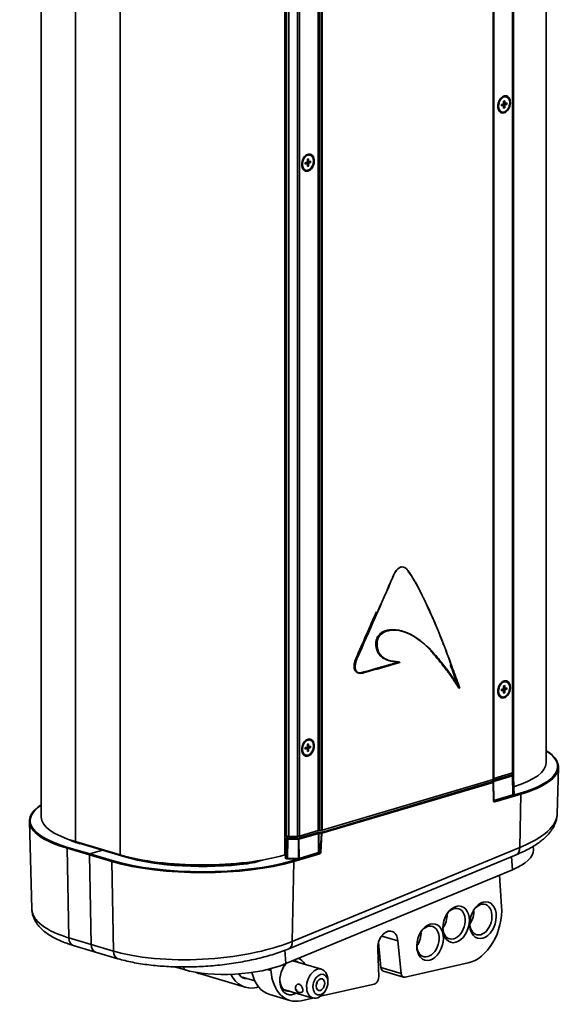
# Model space of a CAD drawing. Units: millimetres. Extents: x 579 to 2598, y 191 to 2004.
# Drawn here: x 2416 to 2598, y 431 to 759 of the extents above; entities that cross this region are included whole.
import ezdxf

# ---------------------------------------------------------------- set-up
doc = ezdxf.new("R2010")
doc.units = ezdxf.units.MM
doc.header["$LTSCALE"] = 7
doc.layers.add('Visibile sottile (ISO)', color=7, linetype='Continuous', lineweight=35)

msp = doc.modelspace()

# ---------------------------------------------------------------- linework, layer by layer
at = {"layer": 'Visibile sottile (ISO)', "color": 1}
for p, q in [((2590.76, 1551.38), (2590.76, 511.82)), ((2573.39, 506.6), (2573.39, 1537.88)), ((2579.56, 508.43), (2579.56, 1539.71)), ((2579.85, 508.64), (2579.85, 1539.92)), ((2573.1, 506.2), (2573.1, 1537.47)), ((2573.25, 506.3), (2573.25, 1537.58)), ((2422.79, 1533.45), (2422.79, 493.7)), ((2434.12, 1528.94), (2434.12, 485.58)), ((2449.04, 481.15), (2449.04, 1524.58)), ((2503.77, 1524.52), (2503.77, 481.15)), ((2504.39, 487.4), (2504.39, 1518.67)), ((2505.1, 487.31), (2505.1, 1518.59)), ((2508.03, 487.31), (2508.03, 1518.59)), ((2508.74, 487.4), (2508.74, 1518.67)), ((2514.9, 489.23), (2514.9, 1520.5)), ((2515.25, 489.27), (2515.25, 1520.55)), ((2515.9, 489.27), (2515.9, 1520.55)), ((2516.25, 489.32), (2516.25, 1520.59)), ((2575.18, 732.16), (2575.44, 732.55)), ((2576.46, 731.19), (2576.61, 731.43)), ((2577.11, 730.91), (2576.47, 731.21)), ((2577.11, 731.38), (2576.59, 731.4)), ((2576.61, 732.19), (2576.96, 732.3)), ((2576.61, 731.43), (2576.61, 732.19)), ((2576.96, 731.54), (2576.61, 731.58)), ((2577.67, 731.07), (2576.89, 731.39)), ((2576.96, 732.3), (2576.96, 731.54)), ((2576.96, 731.54), (2577.11, 731.38)), ((2577.11, 731.38), (2577.67, 731.55)), ((2577.53, 733.57), (2577.44, 733.59)), ((2577.67, 731.55), (2577.67, 731.07)), ((2574.84, 731), (2574.84, 730.53)), ((2575.9, 731.03), (2576.46, 731.19)), ((2575.9, 730.55), (2575.9, 731.03)), ((2576.46, 730.72), (2575.9, 730.55)), ((2576.46, 730.72), (2575.93, 731.03)), ((2576.04, 728.53), (2575.95, 728.56)), ((2576.96, 730.67), (2576.15, 730.9)), ((2576.61, 730.56), (2576.46, 730.72)), ((2576.61, 729.8), (2576.61, 730.56)), ((2576.96, 729.91), (2576.61, 730.05)), ((2576.96, 729.91), (2576.61, 729.8)), ((2577.11, 730.91), (2576.96, 730.67)), ((2576.96, 730.67), (2576.96, 729.91)), ((2577.67, 731.07), (2577.11, 730.91)), ((2509.57, 711.61), (2509.57, 711.14)), ((2509.91, 712.77), (2510.17, 713.17)), ((2510.63, 711.64), (2511.19, 711.81)), ((2510.63, 711.16), (2510.63, 711.64)), ((2511.19, 711.33), (2510.66, 711.65)), ((2511.19, 711.81), (2511.33, 712.05)), ((2511.83, 711.52), (2511.2, 711.83)), ((2511.83, 712), (2511.32, 712.02)), ((2511.33, 712.81), (2511.69, 712.91)), ((2511.33, 712.05), (2511.33, 712.81)), ((2511.69, 712.15), (2511.33, 712.2)), ((2512.4, 711.69), (2511.62, 712.01)), ((2511.69, 712.91), (2511.69, 712.15)), ((2511.69, 712.15), (2511.83, 712)), ((2511.83, 712), (2512.4, 712.17)), ((2512.4, 711.69), (2511.83, 711.52)), ((2512.26, 714.18), (2512.17, 714.21)), ((2512.4, 712.17), (2512.4, 711.69)), ((2511.19, 711.33), (2510.63, 711.16)), ((2510.76, 709.15), (2510.68, 709.18)), ((2511.69, 711.28), (2510.88, 711.52)), ((2511.33, 711.18), (2511.19, 711.33)), ((2511.33, 710.42), (2511.33, 711.18)), ((2511.69, 710.52), (2511.33, 710.67)), ((2511.69, 710.52), (2511.33, 710.42)), ((2511.83, 711.52), (2511.69, 711.28)), ((2511.69, 711.28), (2511.69, 710.52)), ((2542.06, 577.1), (2542.39, 577)), ((2542.94, 577.09), (2543.27, 576.99)), ((2539.5, 573.98), (2539.84, 573.88)), ((2545.12, 575.31), (2544.79, 575.4)), ((2537.96, 555.75), (2537.61, 555.86)), ((2543.17, 555.56), (2542.82, 555.67)), ((2556.63, 551.31), (2556.28, 551.41)), ((2534.5, 550.54), (2534.15, 550.65)), ((2527.53, 546.71), (2527.89, 546.61)), ((2538.66, 545.8), (2538.31, 545.91)), ((2541.65, 545.3), (2541.65, 545.31)), ((2542, 545.19), (2541.65, 545.3)), ((2541.68, 545.42), (2542.03, 545.32)), ((2542, 545.28), (2542, 545.19)), ((2542.03, 545.32), (2542.03, 545.16)), ((2553.79, 547.5), (2554.14, 547.39)), ((2559.07, 544.72), (2558.71, 544.82)), ((2528.07, 541.82), (2528.42, 541.71)), ((2530, 541.82), (2529.64, 541.92)), ((2556.75, 543.79), (2557.1, 543.69)), ((2557.32, 543.05), (2557.68, 542.95)), ((2575.18, 537.36), (2575.44, 537.75)), ((2577.53, 538.77), (2577.44, 538.8)), ((2561.62, 536.76), (2561.97, 536.66)), ((2562.03, 536.75), (2561.95, 536.78)), ((2562.06, 536.75), (2561.97, 536.66)), ((2562.03, 536.75), (2561.98, 536.71)), ((2574.84, 536.2), (2574.84, 535.73)), ((2575.9, 536.23), (2576.46, 536.4)), ((2575.9, 535.75), (2575.9, 536.23)), ((2576.46, 535.92), (2575.9, 535.75)), ((2576.46, 535.92), (2575.93, 536.24)), ((2576.96, 535.87), (2576.15, 536.11)), ((2576.46, 536.4), (2576.61, 536.64)), ((2576.61, 535.76), (2576.46, 535.92)), ((2577.11, 536.11), (2576.47, 536.41)), ((2577.11, 536.59), (2576.59, 536.61)), ((2576.61, 537.39), (2576.96, 537.5)), ((2576.61, 536.64), (2576.61, 537.39)), ((2576.96, 536.74), (2576.61, 536.79)), ((2576.61, 535.01), (2576.61, 535.76)), ((2576.96, 535.11), (2576.61, 535.26)), ((2576.96, 535.11), (2576.61, 535.01)), ((2577.67, 536.28), (2576.89, 536.6)), ((2576.96, 537.5), (2576.96, 536.74)), ((2576.96, 536.74), (2577.11, 536.59)), ((2577.11, 536.11), (2576.96, 535.87)), ((2576.96, 535.87), (2576.96, 535.11)), ((2577.11, 536.59), (2577.67, 536.75)), ((2577.67, 536.28), (2577.11, 536.11)), ((2577.67, 536.75), (2577.67, 536.28)), ((2576.04, 533.74), (2575.95, 533.76)), ((2509.91, 517.97), (2510.17, 518.37)), ((2511.33, 518.01), (2511.69, 518.12)), ((2511.69, 518.12), (2511.69, 517.36)), ((2512.26, 519.39), (2512.17, 519.41)), ((2509.57, 516.82), (2509.57, 516.34)), ((2510.63, 516.85), (2511.19, 517.01)), ((2510.63, 516.37), (2510.63, 516.85)), ((2511.19, 516.53), (2510.63, 516.37)), ((2511.19, 516.53), (2510.66, 516.85)), ((2511.69, 516.49), (2510.88, 516.72)), ((2511.19, 517.01), (2511.33, 517.25)), ((2511.33, 516.38), (2511.19, 516.53)), ((2511.83, 516.73), (2511.2, 517.03)), ((2511.83, 517.2), (2511.32, 517.22)), ((2511.33, 517.25), (2511.33, 518.01)), ((2511.69, 517.36), (2511.33, 517.4)), ((2511.33, 515.62), (2511.33, 516.38)), ((2511.69, 515.73), (2511.33, 515.87)), ((2511.69, 515.73), (2511.33, 515.62)), ((2512.4, 516.89), (2511.62, 517.21)), ((2511.69, 517.36), (2511.83, 517.2)), ((2511.83, 516.73), (2511.69, 516.49)), ((2511.69, 516.49), (2511.69, 515.73)), ((2511.83, 517.2), (2512.4, 517.37)), ((2512.4, 516.89), (2511.83, 516.73)), ((2512.4, 517.37), (2512.4, 516.89)), ((2510.76, 514.35), (2510.68, 514.38)), ((2573.39, 506.6), (2579.56, 508.43)), ((2579.61, 507.83), (2579.61, 508.45)), ((2579.86, 508.65), (2579.86, 507.6)), ((2579.97, 502.31), (2579.86, 508.65)), ((2579.97, 502.31), (2579.86, 508.65)), ((2594.42, 494.66), (2594.84, 510.25)), ((2515.99, 488.63), (2572.93, 505.54)), ((2573.11, 505.24), (2516.17, 488.33)), ((2516.25, 489.32), (2573.1, 506.2)), ((2573, 505.87), (2579.39, 507.77)), ((2573, 505.59), (2573, 505.87)), ((2573.22, 499.01), (2573.11, 505.24)), ((2573.25, 505.59), (2573.25, 505.36)), ((2573.37, 499.22), (2573.25, 505.59)), ((2573.25, 505.36), (2573.37, 499.11)), ((2579.56, 507.48), (2573.28, 505.61)), ((2573.28, 505.61), (2573.4, 499.24)), ((2579.41, 507.77), (2579.61, 507.83)), ((2579.56, 507.48), (2579.65, 501.1)), ((2579.78, 507.55), (2579.59, 507.49)), ((2579.9, 501.18), (2579.78, 507.55)), ((2579.86, 507.6), (2579.97, 501.23)), ((2579.97, 501.23), (2579.97, 502.31)), ((2580.07, 502.22), (2580.07, 501.13)), ((2573.37, 499.11), (2573.37, 499.22)), ((2573.4, 499.24), (2579.65, 501.1)), ((2573.47, 499.09), (2582.13, 501.66)), ((2579.72, 500.98), (2573.47, 499.13)), ((2573.47, 499.13), (2573.47, 499.09)), ((2582.31, 501.37), (2573.64, 498.79)), ((2579.67, 501.11), (2579.9, 501.18)), ((2579.97, 501.06), (2579.74, 500.99)), ((2581.96, 483.6), (2582.31, 501.37)), ((2419.65, 463.15), (2418.85, 492.23)), ((2508.34, 486.67), (2514.8, 488.59)), ((2508.74, 487.4), (2514.9, 489.23)), ((2515.15, 488.63), (2515.99, 488.63)), ((2515.25, 489.27), (2515.9, 489.27)), ((2434.12, 485.58), (2449.04, 481.15)), ((2504.24, 486.49), (2504.07, 480.13)), ((2504.16, 487.47), (2504.39, 487.4)), ((2504.61, 486.38), (2504.24, 486.49)), ((2506.14, 487.31), (2504.34, 486.78)), ((2506.21, 487.31), (2504.41, 486.78)), ((2504.41, 486.78), (2504.78, 486.67)), ((2504.56, 479.99), (2504.61, 486.38)), ((2504.78, 486.36), (2504.74, 479.97)), ((2504.78, 486.67), (2508.34, 486.67)), ((2508.34, 486.36), (2504.78, 486.36)), ((2505.1, 487.31), (2508.03, 487.31)), ((2508.39, 479.97), (2508.34, 486.36)), ((2514.98, 488.3), (2508.52, 486.38)), ((2508.52, 486.38), (2508.56, 479.99)), ((2515.02, 481.91), (2514.98, 488.3)), ((2515.99, 488.32), (2515.15, 488.32)), ((2515.15, 488.32), (2515.2, 481.93)), ((2515.63, 481.93), (2515.99, 488.32)), ((2516.17, 488.33), (2515.8, 481.94)), ((2431.39, 483.35), (2438.82, 481.14)), ((2431.97, 453.51), (2431.39, 483.35)), ((2438.99, 481.44), (2431.57, 483.65)), ((2435.72, 484.88), (2443.15, 482.67)), ((2435.79, 485.08), (2435.79, 484.99)), ((2443.22, 482.79), (2435.79, 484.99)), ((2443.15, 482.67), (2438.99, 481.44)), ((2443.15, 482.67), (2438.99, 481.44)), ((2450.57, 480.47), (2443.15, 482.67)), ((2443.22, 482.88), (2443.22, 482.79)), ((2443.22, 482.88), (2443.22, 482.79)), ((2443.22, 482.79), (2450.64, 480.58)), ((2506.26, 452.3), (2581.96, 483.6)), ((2586.44, 483.98), (2586.51, 482.83)), ((2439.4, 451.31), (2438.82, 481.14)), ((2446.24, 478.94), (2438.82, 481.14)), ((2439.4, 451.31), (2438.82, 481.14)), ((2438.99, 481.44), (2446.42, 479.24)), ((2446.82, 449.1), (2446.24, 478.94)), ((2450.64, 480.7), (2450.64, 480.58)), ((2494.42, 478.96), (2495.45, 479.27)), ((2494.42, 479.1), (2494.42, 478.96)), ((2496.56, 479.46), (2494.49, 478.85)), ((2504.09, 481.24), (2503.77, 481.15)), ((2504.03, 481.22), (2504, 480.19)), ((2504.49, 479.88), (2504, 480.02)), ((2504.07, 480.13), (2504.56, 479.99)), ((2504.74, 479.97), (2508.39, 479.97)), ((2508.39, 479.85), (2504.74, 479.85)), ((2505.13, 449.89), (2580.82, 481.19)), ((2506.26, 452.3), (2506.78, 478.94)), ((2506.61, 479.24), (2515.26, 481.81)), ((2515.44, 481.51), (2506.78, 478.94)), ((2508.56, 479.99), (2515.02, 481.91)), ((2515.09, 481.79), (2508.64, 479.88)), ((2515.2, 481.93), (2515.63, 481.93)), ((2515.26, 481.81), (2515.2, 481.81)), ((2579.25, 480.54), (2579.54, 476.2)), ((2491.37, 478.34), (2491.37, 478.67)), ((2504.16, 444.92), (2579.54, 476.2)), ((2575.27, 474.43), (2575.95, 464.01)), ((2439.4, 451.31), (2431.97, 453.51)), ((2541.43, 452.52), (2536.04, 454.13)), ((2541.43, 452.52), (2542.52, 441.68)), ((2440.88, 448.77), (2433.45, 450.98)), ((2439.4, 451.31), (2446.82, 449.1)), ((2504.16, 444.92), (2503.87, 449.38)), ((2535.04, 440.52), (2534.74, 449.75)), ((2535.8, 443.67), (2534.97, 451.92)), ((2448.3, 446.57), (2440.88, 448.77)), ((2534.86, 446.15), (2535.54, 446.3)), ((2467.14, 443.87), (2470.29, 442.94)), ((2470.23, 443.82), (2470.29, 442.94)), ((2499.2, 442.66), (2498.09, 442.99)), ((2499.2, 442.66), (2499.16, 443.26)), ((2516.02, 443.05), (2506.49, 445.88)), ((2542.52, 441.68), (2535.8, 443.67)), ((2564.83, 445.16), (2543.85, 440.41)), ((2490.65, 437.08), (2475.39, 441.61)), ((2493.84, 439.21), (2489.26, 440.57)), ((2543.35, 440.42), (2536.64, 442.42)), ((2494.36, 436.99), (2495.13, 437.16)), ((2513.17, 433.47), (2503.41, 436.37)), ((2533.55, 438.08), (2515.69, 434.04)), ((2518.13, 438.68), (2518.13, 439.31)), ((2505.5, 432.67), (2498.78, 434.66)), ((2513.16, 433.47), (2509.21, 432.58)), ((2517.33, 435.98), (2516.99, 435.45))]:
    msp.add_line(p, q, dxfattribs=at)
for centre, start, end in [((2579.61, 508.65), 1.0496, 10.8225), ((2504.41, 486.54), 106.5403, 113.3413)]:
    msp.add_arc(centre, 0.25, start, end, dxfattribs=at)
for centre, major_axis, ratio, start_param, end_param in [((2576.69, 731.08), (-0.75, -2.52), 0.675204, 3.141593, 6.283185), ((2575.9, 731.31), (-0.43, -1.44), 0.675204, 4.298012, 5.126766), ((2511.42, 711.69), (-0.75, -2.52), 0.675204, 3.141593, 6.283185), ((2510.63, 711.93), (-0.43, -1.44), 0.675204, 4.298012, 5.126766), ((2576.69, 536.28), (-0.75, -2.52), 0.675204, 3.141593, 6.283185), ((2575.9, 536.52), (-0.43, -1.44), 0.675204, 4.298012, 5.126766), ((2511.42, 516.9), (-0.75, -2.52), 0.675204, 3.141593, 6.283185), ((2510.63, 517.13), (-0.43, -1.44), 0.675204, 4.298012, 5.126766), ((2552.04, 510.6), (42.56, 0), 0.296978, 5.497787, 6.710844), ((2552.06, 511.82), (38.7, 0), 0.296978, 5.516875, 6.283185), ((2578.85, 508.64), (1, 0), 0.296978, 5.497715, 6.283188), ((2579.61, 508.65), (0.25, 0), 0.954884, 0.017452, 0.188887), ((2579.61, 508.65), (0.25, 0.005), 0.303828, 6.277745, 6.283185), ((2552.04, 510.36), (42.81, 0), 0.296978, 5.497787, 6.275041), ((2572.75, 505.59), (-0.25, 0), 0.297373, 2.354962, 3.141501), ((2572.93, 505.3), (0.071, -0.24), 0.675205, 1.130249, 2.727225), ((2573, 505.63), (0.272, -0.075), 0.836428, 0.245152, 1.798495), ((2573, 505.63), (-0.204, 0.173), 0.833641, 3.772411, 5.325754), ((2573, 505.35), (0.25, 0), 0.954884, 0.017452, 1.570795), ((2572.75, 506.3), (0.5, 0), 0.296978, 5.497789, 6.283188), ((2572.75, 505.35), (0.5, 0.005), 0.322925, 5.494122, 6.280661), ((2573.75, 506.5), (-0.5, 0), 0.296978, 5.497715, 6.283188), ((2573.35, 505.6), (-0.1, -0.0018), 0.290021, 5.492423, 6.27777), ((2579.39, 507.53), (0.071, -0.24), 0.675155, 1.17391, 2.727253), ((2578.85, 507.93), (0.754, 0), 0.296978, 5.497713, 5.539311), ((2578.85, 507.69), (-1, 0), 0.296978, 2.35612, 2.392181), ((2579.61, 507.59), (0.25, 0), 0.954884, 0.017452, 1.570795), ((2579.61, 507.59), (0.071, -0.24), 0.675205, 1.173882, 2.727225), ((2579.61, 507.59), (0.25, 0.005), 0.290022, 5.492498, 6.27777), ((2580.07, 502.31), (-0.1, 0), 0.954884, 0.017452, 1.570795), ((2579.72, 502.22), (0.35, 0), 0.29694, 6.283173, 7.039996), ((2572.87, 499.11), (0.5, -0.002), 0.287144, 5.497377, 6.283916), ((2573.47, 499.23), (-0.1, -0.0018), 0.290021, 5.492423, 6.27777), ((2573.47, 499.23), (-0.1, 0), 0.954884, 0.017452, 1.570795), ((2573.47, 499.11), (-0.1, 0), 0.954884, 0.017452, 0.755667), ((2573.21, 498.88), (0.144, 0.204), 0.730226, 4.929271, 5.980489), ((2573.64, 499.13), (0.286, 0.276), 0.73356, 3.281037, 4.096165), ((2573.47, 499.23), (0.0285, -0.0959), 0.675155, 4.315502, 5.868845), ((2573.47, 499.18), (-0.088, -0.135), 0.352895, 0.258891, 1.074019), ((2573.47, 498.85), (-0.071, 0.24), 0.675205, 4.271842, 5.868818), ((2578.85, 501.34), (1.12, 0), 0.296978, 5.497713, 5.531857), ((2579.72, 501.08), (0.0285, -0.0959), 0.675155, 4.315502, 5.868845), ((2578.85, 501.24), (-1.22, 0), 0.296978, 2.35612, 2.388839), ((2579.72, 501.23), (0.25, -0.002), 0.299655, 5.50018, 6.285452), ((2579.97, 501.16), (0.0285, -0.0959), 0.675205, 4.315475, 5.868818), ((2580.07, 501.23), (-0.1, 0), 0.954884, 0.017452, 1.570795), ((2579.72, 501.13), (0.35, 0), 0.29694, 5.497926, 6.283198), ((2582.13, 501.43), (-0.071, 0.24), 0.675205, 4.271842, 5.868818), ((2461.66, 492.58), (-42.56, 0), 0.296978, 5.863945, 7.068583), ((2461.66, 492.34), (-42.81, 0), 0.296978, 0.008144, 0.785398), ((2461.49, 493.7), (-38.7, 0), 0.296978, 0, 0.7854), ((2515.15, 488.48), (0.5, 0), 0.297015, 1.570935, 2.356207), ((2514.8, 488.35), (-0.071, 0.24), 0.675205, 4.315475, 5.868818), ((2515.25, 489.12), (0.5, 0), 0.296978, 1.570798, 2.356271), ((2515.15, 488.39), (0, 0.25), 0.00001, 4.428353, 5.981894), ((2515.9, 489.42), (0.5, 0), 0.296978, 4.712391, 5.497789), ((2515.99, 488.39), (-0.071, 0.24), 0.675205, 4.271842, 5.868818), ((2515.99, 488.39), (0, 0.25), 0.00001, 4.428393, 5.982144), ((2461.66, 492.58), (36.68, 0), 0.296978, 3.707677, 3.926991), ((2461.66, 492.68), (-36.58, 0), 0.296978, 0.67095, 0.785398), ((2504.41, 486.54), (-0.25, 0.006), 0.296887, 0.300182, 0.792921), ((2504.41, 486.54), (0.071, 0.24), 0.675205, 0.414367, 1.96771), ((2504.41, 486.54), (-0.071, 0.24), 0.675205, 5.868818, 6.283185), ((2505.1, 487.61), (1, 0), 0.296978, 3.926993, 4.712391), ((2504.78, 486.43), (-0.071, -0.24), 0.675205, 3.55596, 5.109303), ((2504.78, 486.43), (-0.25, 0.002), 0.28026, 0.787635, 1.572907), ((2504.78, 486.43), (0, 0.25), 0.00001, 4.428272, 5.981381), ((2508.03, 487.61), (1, 0), 0.296978, 4.712391, 5.497864), ((2508.34, 486.43), (-0.071, 0.24), 0.675205, 4.315475, 5.868818), ((2508.34, 486.43), (0, 0.25), 0.00001, 4.426766, 5.97881), ((2508.34, 486.43), (-0.25, -0.002), 0.28026, 1.568686, 2.353958), ((2515.15, 488.24), (-0.25, 0.002), 0.313735, 4.715084, 5.500355), ((2515.99, 488.39), (0.25, -0.014), 0.279853, 4.728271, 5.514809), ((2431.57, 483.41), (0.071, 0.24), 0.675205, 0.414367, 2.011344), ((2435.72, 484.98), (-0.0285, -0.0959), 0.675205, 0.414367, 1.96771), ((2443.15, 482.77), (0.0285, 0.0959), 0.675205, 3.55596, 5.109303), ((2443.15, 482.77), (0.0285, 0.0959), 0.675205, 3.55596, 5.109303), ((2562.56, 481.24), (23.95, 1.58), 0.354696, 5.476267, 6.283185), ((2579.49, 484.42), (1.34, -3.23), 0.64521, 0, 1.061919), ((2438.99, 481.2), (0.071, 0.24), 0.675205, 0.414367, 2.011344), ((2438.99, 481.2), (0.071, 0.24), 0.675205, 0.414367, 2.011344), ((2446.42, 479), (0.071, 0.24), 0.675205, 0.414367, 2.011344), ((2476.51, 487.93), (-42.81, 0), 0.296978, 0.785398, 2.356194), ((2476.51, 488.17), (42.56, 0), 0.296978, 3.926991, 5.497787), ((2476.41, 489.27), (-38.7, 0), 0.296978, 0.7854, 2.356197), ((2450.57, 480.57), (-0.0285, -0.0959), 0.675205, 0.414367, 1.96771), ((2476.51, 488.17), (-36.68, 0), 0.296978, 0.785398, 1.989124), ((2476.51, 488.27), (36.58, 0), 0.296978, 3.926991, 5.130716), ((2487.26, 481.09), (10.12, 0), 0.296978, 5.130716, 5.497787), ((2487.26, 480.99), (-10.22, 0), 0.296978, 1.989124, 2.356194), ((2494.49, 478.94), (0.0285, -0.0959), 0.675205, 4.315475, 5.868818), ((2504.25, 480.09), (-0.35, 0), 0.296887, 5.526587, 7.068431), ((2504.25, 480.19), (-0.25, -0.003), 0.296786, 6.272445, 7.065365), ((2504, 480.12), (-0.0285, -0.0959), 0.675205, 0.414367, 1.96771), ((2504.49, 479.97), (-0.0285, -0.0959), 0.675205, 0.414367, 1.96771), ((2504.74, 479.95), (-0.35, 0), 0.297015, 0.785386, 1.570658), ((2504.74, 480.04), (0.25, 0.001), 0.303708, 3.925994, 4.711266), ((2504.74, 479.94), (0, -0.1), 0.00001, 4.428238, 5.981187), ((2506.61, 479), (-0.071, 0.24), 0.675205, 4.271842, 5.868818), ((2508.39, 480.04), (0.25, -0.001), 0.303708, 4.713513, 5.498784), ((2508.39, 479.94), (0, -0.1), 0.00001, 4.428137, 5.98056), ((2508.39, 479.95), (-0.35, 0), 0.297015, 1.570935, 2.356207), ((2508.64, 479.97), (0.0285, -0.0959), 0.675205, 4.315475, 5.868818), ((2515.2, 481.86), (0.25, 0.001), 0.290317, 1.569999, 2.355271), ((2515.09, 481.89), (0.0285, -0.0959), 0.675205, 4.315475, 5.868818), ((2515.2, 481.76), (-0.15, 0), 0.297015, 4.712528, 5.497799), ((2515.2, 481.9), (0, -0.1), 0.00001, 4.428541, 5.983094), ((2515.28, 481.9), (0.35, 0.036), 0.266728, 4.64813, 6.201473), ((2515.26, 481.57), (-0.071, 0.24), 0.675205, 4.271842, 5.868818), ((2515.45, 481.84), (-0.286, -0.285), 0.708078, 0.918627, 2.47197), ((2515.63, 482), (-0.25, 0.014), 0.279853, 1.586678, 2.373216), ((2491.41, 478.31), (0.0131, -0.0991), 0.387905, 4.401782, 5.955125), ((2560.08, 458.23), (1.49, 5.03), 0.675205, 2.025238, 7.39954), ((2565.39, 459.63), (-4.27, -14.38), 0.675205, 0.362008, 2.07243), ((2569.04, 459.6), (1.49, 5.03), 0.675205, 2.025238, 7.39954), ((2563.03, 461.39), (1.49, 5.03), 0.675205, 4.226728, 5.19805), ((2554.07, 460.02), (1.49, 5.03), 0.675205, 4.226728, 5.19805), ((2554.9, 463.8), (-1.49, -5.03), 0.675205, 1.152875, 1.28891), ((2538.08, 451.14), (1.35, 4.55), 0.675205, 5.214023, 8.355616), ((2551.43, 452.29), (1.49, 5.03), 0.675205, 2.025238, 7.39954), ((2434.45, 454.33), (-1, -3.36), 0.675205, 5.152936, 6.283185), ((2545.42, 454.07), (1.49, 5.03), 0.675205, 4.226728, 5.19805), ((2441.87, 452.13), (-1, -3.36), 0.675205, 5.152936, 6.283185), ((2441.87, 452.13), (-1, -3.36), 0.675205, 5.152936, 6.283185), ((2503.79, 453.12), (1.34, -3.23), 0.64521, 0, 1.061919), ((2537.29, 456.49), (-1.49, -5.03), 0.675205, 6.022038, 6.026816), ((2449.3, 449.92), (-1, -3.36), 0.675205, 5.152936, 6.283185), ((2505.86, 440.85), (1.49, 5.03), 0.675205, 5.973341, 6.46048), ((2506.57, 440.64), (1.78, 5.99), 0.675205, 5.639684, 6.29042), ((2487.19, 449.96), (23.95, 1.58), 0.354696, 3.905471, 5.476267), ((2509.77, 447.05), (-4.27, -14.38), 0.675205, 5.214023, 6.645193), ((2506.57, 440.64), (-1.78, -5.99), 0.675205, 4.137623, 6.926686), ((2505.86, 440.85), (1.49, 5.03), 0.675205, 0.825973, 1.116355), ((2514.6, 438.26), (1.42, 4.79), 0.675205, 5.126756, 10.581207), ((2537.2, 444.34), (-0.57, -1.92), 0.675205, 5.257656, 6.283185), ((2479.66, 455.99), (-4.27, -14.38), 0.675205, 6.172396, 6.283185), ((2494.92, 451.46), (-4.27, -14.38), 0.675205, 5.669476, 6.645193), ((2491.72, 445.05), (-1.49, -5.03), 0.675205, 5.669678, 6.59303), ((2503.05, 449.04), (-4.27, -14.38), 0.675205, 5.411334, 6.283185), ((2505.86, 440.85), (-1.49, -5.03), 0.675205, 5.166831, 6.59303), ((2533.63, 440.01), (-0.57, -1.92), 0.675205, 0.362008, 2.028797), ((2543.92, 442.34), (-0.57, -1.92), 0.675205, 5.257656, 6.645193), ((2508.86, 436.78), (-0.84, 1.24), 0.569405, 5.308973, 6.043389), ((2513.18, 438.68), (0.57, 1.92), 0.675205, 4.414289, 5.010489)]:
    msp.add_ellipse(centre, major_axis=major_axis, ratio=ratio, start_param=start_param, end_param=end_param, dxfattribs=at)
for centre, major_axis, ratio in [((2576.78, 731.05), (0.75, 2.52), 0.675204), ((2511.51, 711.67), (0.75, 2.52), 0.675204), ((2576.78, 536.25), (0.75, 2.52), 0.675204), ((2511.51, 516.87), (0.75, 2.52), 0.675204), ((2569.75, 459.39), (-1.78, -5.99), 0.675205), ((2560.79, 458.02), (-1.78, -5.99), 0.675205), ((2552.14, 452.08), (-1.78, -5.99), 0.675205), ((2515.66, 437.94), (1, 3.36), 0.675205), ((2515.66, 437.94), (0.57, 1.92), 0.675205), ((2507.87, 436.11), (-0.028, 0.0414), 0.569405)]:
    msp.add_ellipse(centre, major_axis=major_axis, ratio=ratio, dxfattribs=at)
for points, knots in [([(2574.7, 730.43), (2574.7, 730.09), (2574.74, 729.76), (2575.03, 728.82), (2575.45, 728.37), (2576.47, 728.07), (2577.07, 728.24), (2578.08, 729.11), (2578.48, 729.77), (2578.9, 731.19), (2578.92, 731.94), (2578.6, 733.11), (2578.29, 733.55), (2577.5, 733.98), (2577.04, 733.99), (2576.16, 733.62), (2575.75, 733.25), (2575.14, 732.37), (2574.93, 731.88), (2574.74, 731.06), (2574.7, 730.74), (2574.7, 730.43)], [-1.845049, -1.845049, -1.845049, -1.845049, -1.737251, -1.737251, -1.503934, -1.503934, -1.267927, -1.267927, -1.043852, -1.043852, -0.825809, -0.825809, -0.623496, -0.623496, -0.433632, -0.433632, -0.252489, -0.252489, -0.097111, -0.097111, 0, 0, 0, 0]), ([(2574.86, 730.16), (2574.83, 730.22), (2574.8, 730.29), (2574.75, 730.47), (2574.72, 730.59), (2574.71, 730.72)], [1.6930339, 1.6930339, 1.6930339, 1.6930339, 1.7372514, 1.7372514, 1.8064868, 1.8064868, 1.8064868, 1.8064868]), ([(2509.43, 711.05), (2509.43, 710.7), (2509.47, 710.37), (2509.76, 709.44), (2510.18, 708.98), (2511.2, 708.69), (2511.8, 708.86), (2512.8, 709.72), (2513.21, 710.38), (2513.63, 711.8), (2513.65, 712.55), (2513.33, 713.73), (2513.01, 714.17), (2512.22, 714.59), (2511.76, 714.6), (2510.89, 714.23), (2510.48, 713.87), (2509.87, 712.99), (2509.66, 712.5), (2509.46, 711.68), (2509.43, 711.36), (2509.43, 711.05)], [-1.845161, -1.845161, -1.845161, -1.845161, -1.737293, -1.737293, -1.503961, -1.503961, -1.267951, -1.267951, -1.043884, -1.043884, -0.825829, -0.825829, -0.623506, -0.623506, -0.433638, -0.433638, -0.252487, -0.252487, -0.09711, -0.09711, 0, 0, 0, 0]), ([(2509.59, 710.77), (2509.56, 710.84), (2509.53, 710.9), (2509.47, 711.09), (2509.45, 711.21), (2509.44, 711.33)], [1.6934253, 1.6934253, 1.6934253, 1.6934253, 1.7372933, 1.7372933, 1.8064606, 1.8064606, 1.8064606, 1.8064606]), ([(2545.15, 575.34), (2544.97, 575.59), (2544.66, 576.02), (2543.98, 576.65), (2543.67, 576.86), (2542.89, 577.12), (2542.56, 577.04), (2542.39, 577)], [-0.2125297, -0.2125297, -0.2125297, -0.2125297, -0.1300103, -0.1300103, -0.0741407, -0.0741407, 0, 0, 0, 0]), ([(2539.84, 573.88), (2537.84, 569.33), (2535.85, 564.79), (2531.87, 555.7), (2529.88, 551.16), (2527.89, 546.61)], [-3.005404, -3.005404, -3.005404, -3.005404, -1.502702, -1.502702, 0, 0, 0, 0]), ([(2527.91, 546.6), (2529.9, 551.14), (2531.89, 555.69), (2535.88, 564.77), (2537.87, 569.32), (2539.86, 573.86)], [-3.005271, -3.005271, -3.005271, -3.005271, -1.502635, -1.502635, 0, 0, 0, 0]), ([(2542.39, 577), (2542.23, 576.95), (2541.96, 576.86), (2541.35, 576.36), (2541.12, 576.1), (2540.39, 575.11), (2540.02, 574.3), (2539.84, 573.88)], [-0.2779378, -0.2779378, -0.2779378, -0.2779378, -0.1963964, -0.1963964, -0.1394871, -0.1394871, 0, 0, 0, 0]), ([(2539.86, 573.86), (2540.03, 574.24), (2540.34, 574.92), (2541, 575.91), (2541.26, 576.22), (2541.91, 576.79), (2542.19, 576.9), (2542.39, 576.96)], [-0.2688068, -0.2688068, -0.2688068, -0.2688068, -0.1478035, -0.1478035, -0.0827464, -0.0827464, 0, 0, 0, 0]), ([(2542.39, 576.96), (2542.58, 577.01), (2542.85, 577.06), (2543.47, 576.9), (2543.71, 576.77), (2544.49, 576.2), (2544.91, 575.61), (2545.12, 575.31)], [-0.2913586, -0.2913586, -0.2913586, -0.2913586, -0.2086681, -0.2086681, -0.1483193, -0.1483193, 0, 0, 0, 0]), ([(2545.12, 575.31), (2546.32, 573.46), (2547.04, 572.34), (2549.41, 567.82), (2550.35, 565.88), (2553.42, 559.22), (2555.27, 554.66), (2556.63, 551.31)], [-2.724043, -2.724043, -2.724043, -2.724043, -1.915142, -1.915142, -1.311977, -1.311977, 0, 0, 0, 0]), ([(2556.66, 551.33), (2554.83, 555.85), (2552.25, 562.22), (2547.24, 572.14), (2546.37, 573.43), (2545.15, 575.34)], [-2.244754, -2.244754, -2.244754, -2.244754, -0.882548, -0.882548, 0, 0, 0, 0]), ([(2534.15, 550.65), (2534.14, 550.7), (2534.13, 550.8), (2534.12, 550.92), (2534.11, 551.07), (2534.1, 551.22), (2534.1, 551.45), (2534.1, 551.66), (2534.12, 551.92), (2534.14, 552.14), (2534.18, 552.4), (2534.23, 552.61), (2534.29, 552.87), (2534.36, 553.08), (2534.48, 553.39), (2534.62, 553.68), (2534.86, 554.08), (2535.11, 554.4), (2535.45, 554.74), (2535.73, 554.98), (2536.06, 555.2), (2536.28, 555.34), (2536.51, 555.46), (2536.66, 555.53), (2536.85, 555.61), (2537, 555.67), (2537.17, 555.73), (2537.28, 555.77), (2537.4, 555.8), (2537.49, 555.83), (2537.57, 555.85), (2537.61, 555.86)], [0, 0, 0, 0, 0.0160459, 0.0320919, 0.0401148, 0.0641838, 0.0802297, 0.1123216, 0.1283675, 0.1604594, 0.1765053, 0.2085972, 0.2246432, 0.256735, 0.272781, 0.3209188, 0.3530107, 0.4171944, 0.4492863, 0.5134701, 0.5455619, 0.5936998, 0.6097457, 0.6418376, 0.6578835, 0.6899754, 0.7060213, 0.7300903, 0.7381132, 0.7541592, 0.7702051, 0.7702051, 0.7702051, 0.7702051]), ([(2537.96, 555.75), (2537.57, 555.65), (2537.05, 555.51), (2536.07, 554.87), (2535.76, 554.61), (2535.23, 554.01), (2535.04, 553.71), (2534.75, 553.11), (2534.62, 552.75), (2534.4, 551.55), (2534.47, 550.89), (2534.5, 550.54)], [-0.4664582, -0.4664582, -0.4664582, -0.4664582, -0.3174248, -0.3174248, -0.2461133, -0.2461133, -0.1810508, -0.1810508, -0.1141102, -0.1141102, 0, 0, 0, 0]), ([(2534.53, 550.56), (2534.5, 550.87), (2534.44, 551.43), (2534.58, 552.45), (2534.67, 552.8), (2534.94, 553.47), (2535.12, 553.79), (2535.65, 554.47), (2535.98, 554.76), (2537.01, 555.46), (2537.68, 555.64), (2537.96, 555.71)], [-0.3778008, -0.3778008, -0.3778008, -0.3778008, -0.280647, -0.280647, -0.2274939, -0.2274939, -0.1766209, -0.1766209, -0.1185194, -0.1185194, 0, 0, 0, 0]), ([(2537.61, 555.86), (2537.74, 555.89), (2538.01, 555.94), (2538.34, 556), (2538.68, 556.05), (2538.94, 556.09), (2539.28, 556.11), (2539.54, 556.12), (2539.93, 556.12), (2540.33, 556.11), (2540.91, 556.06), (2541.42, 555.99), (2542.05, 555.87), (2542.48, 555.77), (2542.77, 555.68), (2542.82, 555.67)], [0, 0, 0, 0, 0.0569478, 0.1138956, 0.1423695, 0.1993173, 0.2277912, 0.284739, 0.3132129, 0.3986346, 0.4555824, 0.569478, 0.6264258, 0.7403214, 0.7627974, 0.7627974, 0.7627974, 0.7627974]), ([(2537.96, 555.71), (2538.89, 555.9), (2540.41, 556.21), (2544.14, 555.29), (2545.56, 554.63), (2550.18, 551.81), (2552.74, 548.95), (2554.14, 547.39)], [-1.721154, -1.721154, -1.721154, -1.721154, -1.203427, -1.203427, -0.857945, -0.857945, 0, 0, 0, 0]), ([(2554.16, 547.43), (2552.33, 549.46), (2549.82, 552.19), (2544.04, 555.52), (2542.18, 555.88), (2539.64, 556.1), (2538.67, 555.9), (2537.96, 555.75)], [-0.8990851, -0.8990851, -0.8990851, -0.8990851, -0.5527463, -0.5527463, -0.3029005, -0.3029005, 0, 0, 0, 0]), ([(2542.98, 555.57), (2543.12, 555.53), (2543.34, 555.46), (2543.55, 555.38), (2543.63, 555.35)], [0.7901262, 0.7901262, 0.7901262, 0.7901262, 0.8542177, 0.8916557, 0.8916557, 0.8916557, 0.8916557]), ([(2556.63, 551.31), (2557.04, 550.21), (2557.44, 549.11), (2558.25, 546.92), (2558.66, 545.82), (2559.07, 544.72)], [-0.839125, -0.839125, -0.839125, -0.839125, -0.4195625, -0.4195625, 0, 0, 0, 0]), ([(2559.09, 544.74), (2558.69, 545.84), (2558.28, 546.94), (2557.47, 549.14), (2557.06, 550.23), (2556.66, 551.33)], [-0.8391793, -0.8391793, -0.8391793, -0.8391793, -0.4195896, -0.4195896, 0, 0, 0, 0]), ([(2538.31, 545.91), (2538.13, 545.96), (2537.83, 546.06), (2537.3, 546.27), (2536.82, 546.5), (2536.31, 546.82), (2535.99, 547.07), (2535.68, 547.34), (2535.48, 547.55), (2535.25, 547.82), (2535.07, 548.05), (2534.87, 548.37), (2534.72, 548.64), (2534.58, 548.96), (2534.49, 549.19), (2534.41, 549.42), (2534.36, 549.58), (2534.3, 549.79), (2534.26, 549.95), (2534.22, 550.17), (2534.19, 550.38), (2534.16, 550.56), (2534.15, 550.65)], [0.5017213, 0.5017213, 0.5017213, 0.5017213, 0.5830827, 0.641075, 0.7570595, 0.8150518, 0.9020401, 0.9310363, 0.9890285, 1.0180246, 1.0760169, 1.105013, 1.1630053, 1.1920014, 1.2354956, 1.2499936, 1.2789898, 1.2934878, 1.322484, 1.336982, 1.3659781, 1.3949743, 1.3949743, 1.3949743, 1.3949743]), ([(2534.5, 550.54), (2534.58, 550.05), (2534.64, 549.61), (2535.07, 548.48), (2535.32, 548.09), (2536.04, 547.13), (2536.71, 546.64), (2538.85, 545.57), (2540.5, 545.41), (2542, 545.28)], [-1.229798, -1.229798, -1.229798, -1.229798, -1.110499, -1.110499, -0.990616, -0.990616, -0.663712, -0.663712, 0, 0, 0, 0]), ([(2542.03, 545.32), (2540.94, 545.41), (2539.95, 545.5), (2537.84, 546.05), (2537.06, 546.46), (2535.87, 547.37), (2535.49, 547.89), (2534.73, 549.2), (2534.61, 550.05), (2534.53, 550.56)], [-0.4094433, -0.4094433, -0.4094433, -0.4094433, -0.3383927, -0.3383927, -0.2583618, -0.2583618, -0.1711432, -0.1711432, 0, 0, 0, 0]), ([(2527.53, 546.71), (2527.47, 546.55), (2527.33, 546.23), (2527.15, 545.72), (2527, 545.21), (2526.89, 544.69), (2526.83, 544.17), (2526.83, 543.74), (2526.86, 543.41), (2526.9, 543.17), (2526.96, 542.95), (2527.03, 542.74), (2527.13, 542.55), (2527.24, 542.38), (2527.37, 542.23), (2527.56, 542.06), (2527.79, 541.91), (2527.99, 541.84), (2528.07, 541.82)], [0, 0, 0, 0, 0.0533171, 0.1066122, 0.1599357, 0.2132388, 0.2665436, 0.3198368, 0.3465083, 0.373182, 0.3998557, 0.42653, 0.4532043, 0.479878, 0.5065517, 0.5332232, 0.5865164, 0.6249669, 0.6249669, 0.6249669, 0.6249669]), ([(2527.89, 546.61), (2527.72, 546.22), (2527.43, 545.52), (2527.18, 544.2), (2527.18, 543.84), (2527.2, 543.29), (2527.25, 543), (2527.45, 542.48), (2527.59, 542.26), (2527.98, 541.88), (2528.24, 541.75), (2529.1, 541.55), (2529.69, 541.7), (2530, 541.78)], [-0.3954123, -0.3954123, -0.3954123, -0.3954123, -0.3331903, -0.3331903, -0.2943083, -0.2943083, -0.2456394, -0.2456394, -0.1945833, -0.1945833, -0.1316614, -0.1316614, 0, 0, 0, 0]), ([(2530, 541.82), (2529.7, 541.74), (2529.16, 541.61), (2528.36, 541.76), (2528.12, 541.86), (2527.73, 542.16), (2527.58, 542.34), (2527.34, 542.81), (2527.27, 543.08), (2527.19, 543.77), (2527.22, 544.18), (2527.43, 545.44), (2527.75, 546.2), (2527.91, 546.6)], [-0.4646774, -0.4646774, -0.4646774, -0.4646774, -0.3433196, -0.3433196, -0.2870614, -0.2870614, -0.239824, -0.239824, -0.1902125, -0.1902125, -0.1290307, -0.1290307, 0, 0, 0, 0]), ([(2529.64, 541.92), (2530.31, 542.11), (2531.48, 542.44), (2532.81, 542.81), (2533.81, 543.09), (2534.48, 543.28), (2535.31, 543.51), (2535.98, 543.7), (2536.81, 543.94), (2537.48, 544.12), (2538.31, 544.36), (2538.98, 544.55), (2539.81, 544.78), (2540.65, 545.01), (2541.31, 545.2), (2541.65, 545.3)], [0.000075, 0.000075, 0.000075, 0.000075, 0.283368, 0.495838, 0.566661, 0.708308, 0.779131, 0.920778, 0.991601, 1.133248, 1.204071, 1.345718, 1.416541, 1.558188, 1.699835, 1.699835, 1.699835, 1.699835]), ([(2542, 545.19), (2540, 544.63), (2538, 544.07), (2534, 542.94), (2532, 542.38), (2530, 541.82)], [-1.69976, -1.69976, -1.69976, -1.69976, -0.84988, -0.84988, 0, 0, 0, 0]), ([(2530, 541.78), (2532, 542.34), (2534.01, 542.9), (2538.02, 544.03), (2540.02, 544.6), (2542.03, 545.16)], [-1.703967, -1.703967, -1.703967, -1.703967, -0.851984, -0.851984, 0, 0, 0, 0]), ([(2541.68, 545.42), (2541.28, 545.46), (2540.49, 545.53), (2539.43, 545.67), (2538.77, 545.82), (2538.5, 545.89)], [0, 0, 0, 0, 0.1743823, 0.3487466, 0.4740515, 0.4740515, 0.4740515, 0.4740515]), ([(2554.14, 547.39), (2554.64, 546.78), (2555.13, 546.16), (2556.12, 544.92), (2556.61, 544.31), (2557.1, 543.69)], [-0.6366966, -0.6366966, -0.6366966, -0.6366966, -0.3183483, -0.3183483, 0, 0, 0, 0]), ([(2557.12, 543.72), (2556.82, 544.1), (2555.74, 545.45), (2555.15, 546.19), (2554.66, 546.81), (2554.16, 547.43)], [-0.3820252, -0.3820252, -0.3820252, -0.3820252, -0.3183483, -0.3183483, 0, 0, 0, 0]), ([(2561.3, 537.86), (2561.26, 537.97), (2561.1, 538.41), (2560.89, 538.96), (2560.64, 539.62), (2560.48, 540.07), (2560.28, 540.62), (2560.11, 541.06), (2559.91, 541.62), (2559.74, 542.06), (2559.54, 542.61), (2559.37, 543.05), (2559.17, 543.61), (2559.01, 544.03), (2558.9, 544.33), (2558.86, 544.42)], [0.1322844, 0.1322844, 0.1322844, 0.1322844, 0.1731832, 0.3001476, 0.3424691, 0.427112, 0.4694335, 0.5540765, 0.5963979, 0.6810409, 0.7233624, 0.8080053, 0.8503268, 0.9349697, 0.9680104, 0.9680104, 0.9680104, 0.9680104]), ([(2559.07, 544.72), (2559.56, 543.39), (2560.05, 542.06), (2561.04, 539.41), (2561.53, 538.08), (2562.03, 536.75)], [-1.015719, -1.015719, -1.015719, -1.015719, -0.507858, -0.507858, 0, 0, 0, 0]), ([(2562.06, 536.75), (2561.57, 538.08), (2561.07, 539.41), (2560.08, 542.08), (2559.59, 543.41), (2559.09, 544.74)], [-1.019613, -1.019613, -1.019613, -1.019613, -0.509806, -0.509806, 0, 0, 0, 0]), ([(2528.26, 541.81), (2528.27, 541.81), (2528.32, 541.8), (2528.45, 541.78), (2528.61, 541.77), (2528.81, 541.78), (2528.98, 541.79), (2529.18, 541.82), (2529.39, 541.86), (2529.56, 541.9), (2529.64, 541.92)], [0.6529886, 0.6529886, 0.6529886, 0.6529886, 0.6575581, 0.6753294, 0.710872, 0.7286433, 0.764186, 0.7819573, 0.8175, 0.8530426, 0.8530426, 0.8530426, 0.8530426]), ([(2556.75, 543.79), (2556.84, 543.67), (2557.04, 543.42), (2557.23, 543.18), (2557.32, 543.05)], [0, 0, 0, 0, 0.0625625, 0.1251246, 0.1251246, 0.1251246, 0.1251246]), ([(2557.1, 543.69), (2557.2, 543.57), (2557.29, 543.44), (2557.49, 543.2), (2557.58, 543.07), (2557.68, 542.95)], [-0.1251261, -0.1251261, -0.1251261, -0.1251261, -0.0625631, -0.0625631, 0, 0, 0, 0]), ([(2557.7, 542.98), (2557.68, 543), (2557.51, 543.23), (2557.32, 543.47), (2557.22, 543.6), (2557.12, 543.72)], [-0.1261079, -0.1261079, -0.1261079, -0.1261079, -0.0625799, -0.0625799, 0, 0, 0, 0]), ([(2557.32, 543.05), (2557.7, 542.55), (2558.45, 541.55), (2559.55, 540.02), (2560.44, 538.7), (2561.13, 537.61), (2561.46, 537.04), (2561.62, 536.76)], [0, 0, 0, 0, 0.2497321, 0.4994641, 0.7491898, 0.8740578, 0.9989195, 0.9989195, 0.9989195, 0.9989195]), ([(2557.68, 542.95), (2558.38, 542.02), (2559.1, 541.05), (2561.05, 538.25), (2561.65, 537.21), (2561.97, 536.66)], [-0.4142246, -0.4142246, -0.4142246, -0.4142246, -0.2447573, -0.2447573, 0, 0, 0, 0]), ([(2561.98, 536.71), (2561.76, 537.1), (2561.12, 538.22), (2559.13, 541.09), (2558.3, 542.19), (2557.7, 542.98)], [-0.9984663, -0.9984663, -0.9984663, -0.9984663, -0.3966686, -0.3966686, 0, 0, 0, 0]), ([(2574.7, 535.63), (2574.7, 535.29), (2574.74, 534.96), (2575.03, 534.03), (2575.45, 533.57), (2576.47, 533.27), (2577.07, 533.45), (2578.07, 534.31), (2578.48, 534.97), (2578.9, 536.39), (2578.92, 537.14), (2578.6, 538.32), (2578.29, 538.76), (2577.5, 539.18), (2577.03, 539.19), (2576.16, 538.82), (2575.75, 538.46), (2575.14, 537.58), (2574.93, 537.09), (2574.74, 536.27), (2574.7, 535.94), (2574.7, 535.63)], [-1.845049, -1.845049, -1.845049, -1.845049, -1.737251, -1.737251, -1.503934, -1.503934, -1.267927, -1.267927, -1.043852, -1.043852, -0.825809, -0.825809, -0.623496, -0.623496, -0.433632, -0.433632, -0.252489, -0.252489, -0.097111, -0.097111, 0, 0, 0, 0]), ([(2574.86, 535.36), (2574.83, 535.42), (2574.8, 535.49), (2574.74, 535.68), (2574.72, 535.8), (2574.71, 535.92)], [1.6928439, 1.6928439, 1.6928439, 1.6928439, 1.7372514, 1.7372514, 1.8064868, 1.8064868, 1.8064868, 1.8064868]), ([(2509.43, 516.25), (2509.43, 515.9), (2509.47, 515.57), (2509.76, 514.64), (2510.18, 514.18), (2511.19, 513.89), (2511.8, 514.06), (2512.8, 514.93), (2513.21, 515.59), (2513.63, 517.01), (2513.65, 517.76), (2513.33, 518.93), (2513.01, 519.37), (2512.22, 519.8), (2511.76, 519.81), (2510.89, 519.43), (2510.48, 519.07), (2509.87, 518.19), (2509.66, 517.7), (2509.46, 516.88), (2509.43, 516.56), (2509.43, 516.25)], [-1.845161, -1.845161, -1.845161, -1.845161, -1.737293, -1.737293, -1.503961, -1.503961, -1.267951, -1.267951, -1.043884, -1.043884, -0.825829, -0.825829, -0.623506, -0.623506, -0.433638, -0.433638, -0.252487, -0.252487, -0.09711, -0.09711, 0, 0, 0, 0]), ([(2509.59, 515.98), (2509.56, 516.04), (2509.53, 516.11), (2509.47, 516.29), (2509.45, 516.41), (2509.44, 516.54)], [1.6930341, 1.6930341, 1.6930341, 1.6930341, 1.7372933, 1.7372933, 1.8064606, 1.8064606, 1.8064606, 1.8064606]), ([(2590.76, 515.9), (2591.18, 515.64), (2591.57, 515.37), (2592.41, 514.72), (2592.83, 514.33), (2593.57, 513.55), (2593.88, 513.15), (2594.37, 512.34), (2594.56, 511.93), (2594.8, 511.1), (2594.86, 510.67), (2594.84, 510.25)], [5.0625677, 5.0625677, 5.0625677, 5.0625677, 5.1312654, 5.1312654, 5.2249319, 5.2249319, 5.3185983, 5.3185983, 5.4122648, 5.4122648, 5.5059313, 5.5059313, 5.5059313, 5.5059313]), ([(2579.41, 507.77), (2579.41, 507.77), (2579.41, 507.77), (2579.43, 507.77), (2579.46, 507.75), (2579.5, 507.72), (2579.52, 507.7), (2579.55, 507.64), (2579.56, 507.61), (2579.58, 507.55), (2579.59, 507.52), (2579.59, 507.49)], [-0.03895321, -0.03895321, -0.03895321, -0.03895321, -0.03830342, -0.03830342, -0.02929723, -0.02929723, -0.01953009, -0.01953009, -0.00976464, -0.00976464, 0, 0, 0, 0]), ([(2579.99, 502.27), (2579.99, 502.27), (2579.99, 502.27), (2579.99, 502.27), (2579.99, 502.28), (2579.98, 502.29), (2579.98, 502.29), (2579.97, 502.31), (2579.97, 502.31), (2579.97, 502.31)], [0.0466028, 0.0466028, 0.0466028, 0.0466028, 0.0752633, 0.0752633, 0.2147134, 0.2147134, 0.3498682, 0.3498682, 0.387196, 0.387196, 0.387196, 0.387196]), ([(2573.22, 499.01), (2573.25, 499.01), (2573.27, 499.01), (2573.31, 499.02), (2573.33, 499.02), (2573.34, 499.03), (2573.36, 499.03), (2573.37, 499.03), (2573.38, 499.04), (2573.39, 499.04), (2573.4, 499.05)], [-0.03504554, -0.03504554, -0.03504554, -0.03504554, -0.02628416, -0.02628416, -0.01752277, -0.01752277, -0.01752277, -0.00876139, -0.00876139, 0, 0, 0, 0]), ([(2573.39, 498.82), (2573.37, 498.83), (2573.36, 498.85), (2573.33, 498.88), (2573.31, 498.89), (2573.3, 498.91), (2573.29, 498.92), (2573.27, 498.94), (2573.25, 498.97), (2573.23, 498.99), (2573.22, 499.01)], [0, 0, 0, 0, 0.00876139, 0.00876139, 0.01752277, 0.01752277, 0.01752277, 0.02628416, 0.02628416, 0.03504554, 0.03504554, 0.03504554, 0.03504554]), ([(2579.74, 500.99), (2579.74, 500.99), (2579.74, 500.99), (2579.73, 501), (2579.72, 501), (2579.71, 501.02), (2579.7, 501.02), (2579.69, 501.05), (2579.68, 501.06), (2579.67, 501.08), (2579.67, 501.1), (2579.67, 501.11)], [-0.00024725, -0.00024725, -0.00024725, -0.00024725, 0, 0, 0.00361477, 0.00361477, 0.00752162, 0.00752162, 0.01142788, 0.01142788, 0.01533382, 0.01533382, 0.01533382, 0.01533382]), ([(2418.85, 492.23), (2418.83, 492.95), (2419.01, 493.66), (2419.72, 495.05), (2420.25, 495.72), (2421.47, 496.86), (2422.09, 497.33), (2422.79, 497.79)], [5.489643, 5.489643, 5.489643, 5.489643, 5.6483515, 5.6483515, 5.8070599, 5.8070599, 5.924845, 5.924845, 5.924845, 5.924845]), ([(2594.42, 494.66), (2594.38, 493.44), (2594.08, 492.23), (2593.07, 490.03), (2592.38, 489.03), (2590.73, 487.16), (2589.77, 486.31), (2587.61, 484.69), (2586.41, 483.93), (2583.78, 482.49), (2582.35, 481.82), (2580.82, 481.19)], [0.7951767, 0.7951767, 0.7951767, 0.7951767, 0.9507588, 0.9507588, 1.106341, 1.106341, 1.2619231, 1.2619231, 1.4175052, 1.4175052, 1.5730873, 1.5730873, 1.5730873, 1.5730873]), ([(2581.96, 483.6), (2582.82, 483.95), (2583.64, 484.3), (2588.18, 486.44), (2591.01, 488.43), (2593.79, 491.86), (2594.38, 493.28), (2594.42, 494.66)], [-1.5730873, -1.5730873, -1.5730873, -1.5730873, -1.4872473, -1.4872473, -1.0743032, -1.0743032, -0.7951767, -0.7951767, -0.7951767, -0.7951767]), ([(2504, 480.19), (2504, 480.17), (2504, 480.16), (2503.99, 480.15), (2503.99, 480.15), (2503.98, 480.15), (2503.98, 480.15), (2503.98, 480.15)], [0.0076748, 0.0076748, 0.0076748, 0.0076748, 0.163189, 0.163189, 0.300397, 0.300397, 0.3459959, 0.3459959, 0.3459959, 0.3459959]), ([(2431.97, 453.51), (2431.19, 453.74), (2430.44, 453.99), (2425.97, 455.59), (2423.14, 457.25), (2420.3, 460.38), (2419.69, 461.75), (2419.65, 463.15)], [0, 0, 0, 0, 0.0789439, 0.0789439, 0.4909914, 0.4909914, 0.7756486, 0.7756486, 0.7756486, 0.7756486]), ([(2419.65, 463.15), (2419.68, 461.93), (2420, 460.73), (2421.04, 458.55), (2421.76, 457.58), (2423.47, 455.85), (2424.45, 455.09), (2426.65, 453.7), (2427.86, 453.07), (2430.5, 451.94), (2431.93, 451.43), (2433.45, 450.98)], [-0.7756486, -0.7756486, -0.7756486, -0.7756486, -0.6205189, -0.6205189, -0.4653892, -0.4653892, -0.3102594, -0.3102594, -0.1551297, -0.1551297, 0, 0, 0, 0]), ([(2446.82, 449.1), (2447.61, 448.87), (2448.42, 448.65), (2453.66, 447.36), (2458.84, 446.65), (2469.57, 446.09), (2475.09, 446.19), (2485.93, 447.14), (2491.26, 447.98), (2499.83, 450.02), (2503.27, 451.09), (2506.26, 452.3)], [0, 0, 0, 0, 0.078944, 0.078944, 0.490991, 0.490991, 0.878684, 0.878684, 1.267541, 1.267541, 1.568505, 1.568505, 1.568505, 1.568505]), ([(2505.13, 449.89), (2503.59, 449.25), (2501.96, 448.66), (2498.52, 447.57), (2496.71, 447.07), (2492.97, 446.18), (2491.02, 445.78), (2487.05, 445.08), (2485.01, 444.79), (2480.9, 444.32), (2478.82, 444.14), (2474.65, 443.89), (2472.57, 443.83), (2468.45, 443.82), (2466.42, 443.87), (2462.44, 444.1), (2460.5, 444.27), (2456.74, 444.73), (2454.93, 445.02), (2451.48, 445.71), (2449.84, 446.11), (2448.3, 446.57)], [-1.568505, -1.568505, -1.568505, -1.568505, -1.411655, -1.411655, -1.254804, -1.254804, -1.097954, -1.097954, -0.941103, -0.941103, -0.784253, -0.784253, -0.627402, -0.627402, -0.470552, -0.470552, -0.313701, -0.313701, -0.156851, -0.156851, 0, 0, 0, 0]), ([(2509.65, 435.51), (2509.52, 435.43), (2509.38, 435.37), (2509.08, 435.29), (2508.94, 435.28), (2508.65, 435.29), (2508.52, 435.32), (2508.25, 435.41), (2508.14, 435.48), (2507.91, 435.63), (2507.81, 435.73), (2507.62, 435.95), (2507.54, 436.08), (2507.42, 436.4), (2507.37, 436.57), (2507.37, 436.98), (2507.4, 437.17), (2507.55, 437.53), (2507.64, 437.68), (2507.83, 437.88), (2507.89, 437.93), (2507.96, 437.99)], [4.125295, 4.125295, 4.125295, 4.125295, 4.307678, 4.307678, 4.505244, 4.505244, 4.74504, 4.74504, 5.062638, 5.062638, 5.498749, 5.498749, 6.047391, 6.047391, 6.558763, 6.558763, 6.894265, 6.894265, 7.121824, 7.121824, 7.222404, 7.222404, 7.222404, 7.222404]), ([(2508.97, 437.87), (2508.97, 437.87), (2508.98, 437.86), (2509.11, 437.75), (2509.22, 437.62), (2509.43, 437.3), (2509.51, 437.13), (2509.66, 436.77), (2509.72, 436.59), (2509.8, 436.25), (2509.82, 436.09), (2509.83, 435.83), (2509.81, 435.72), (2509.74, 435.58), (2509.7, 435.54), (2509.65, 435.51)], [0.1107809, 0.1107809, 0.1107809, 0.1107809, 0.1137822, 0.1137822, 0.1703844, 0.1703844, 0.2289055, 0.2289055, 0.2877615, 0.2877615, 0.3455007, 0.3455007, 0.403235, 0.403235, 0.4406817, 0.4406817, 0.4406817, 0.4406817])]:
    msp.add_open_spline(points, degree=3, knots=knots, dxfattribs=at)
for points in [[(2575.23, 732.46), (2575.36, 732.62), (2575.5, 732.76), (2575.66, 732.85)], [(2509.95, 713.08), (2510.08, 713.24), (2510.23, 713.37), (2510.39, 713.46)], [(2534.27, 562.08), (2532.02, 556.96), (2529.78, 551.84), (2527.53, 546.71)], [(2552.28, 549.15), (2552.79, 548.61), (2553.29, 548.05), (2553.79, 547.5)], [(2553.79, 547.5), (2554.78, 546.26), (2555.76, 545.03), (2556.75, 543.79)], [(2575.23, 537.66), (2575.36, 537.83), (2575.5, 537.96), (2575.66, 538.05)], [(2509.95, 518.28), (2510.08, 518.44), (2510.23, 518.57), (2510.39, 518.67)], [(2507.96, 437.99), (2508.04, 438.04), (2508.12, 438.08), (2508.21, 438.1)], [(2508.21, 438.1), (2508.33, 438.13), (2508.46, 438.12), (2508.59, 438.09)], [(2508.59, 438.09), (2508.71, 438.05), (2508.85, 437.98), (2508.97, 437.87)]]:
    msp.add_open_spline(points, degree=3, dxfattribs=at)
msp.add_rational_spline([(2579.59, 507.49), (2579.63, 504.39), (2579.67, 501.11)], [1.00000000908, 1.00000003598, 1.0000000074], degree=2, dxfattribs=at)

doc.saveas('drawing.dxf')
